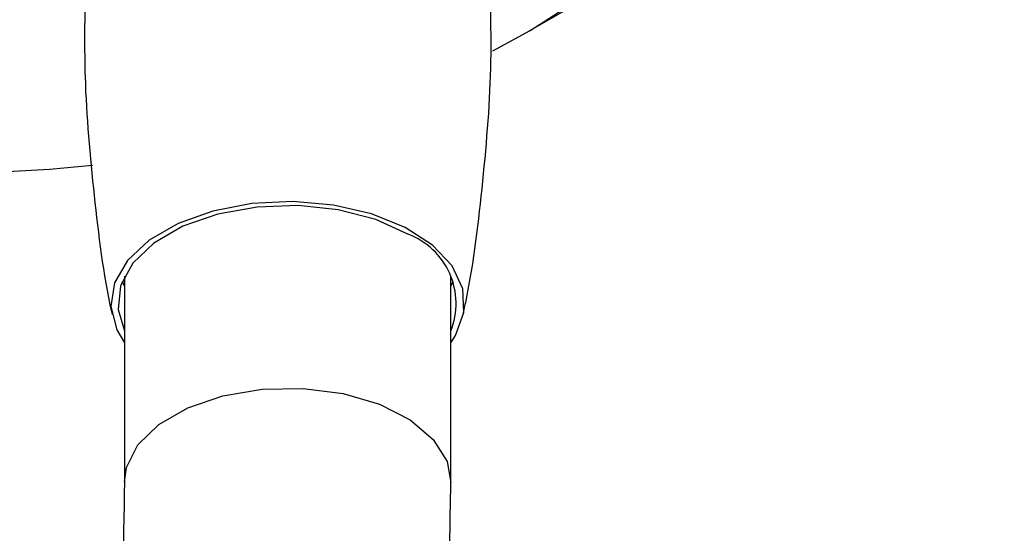
# Model space of a CAD drawing. Units: millimetres. Extents: x 3 to 2746, y 5 to 2745.
# Drawn here: x 2426 to 2462, y 510 to 529 of the extents above; entities that cross this region are included whole.
import ezdxf

# ---------------------------------------------------------------- set-up
doc = ezdxf.new("R2010")
doc.units = ezdxf.units.MM

msp = doc.modelspace()

# ---------------------------------------------------------------- linework, layer by layer
at = {"color": 7, "linetype": 'Continuous', "lineweight": 25}
for p, q in [((2444.577, 528.615), (2447.405, 530.248)), ((2429.734, 519.617), (2429.734, 512.034)), ((2441.734, 512.034), (2441.734, 519.617)), ((2429.646, 519.423), (2429.734, 519.23)), ((2441.734, 519.23), (2441.822, 519.423))]:
    msp.add_line(p, q, dxfattribs=at)
at = {"color": 7, "linetype": 'Continuous', "lineweight": 25, "flags": 128}
for points in [[(2443.269, 527.902), (2444.643, 528.653), (2446.872, 530.097), (2448.819, 531.67), (2450.459, 533.356), (2451.776, 535.135), (2452.752, 536.984), (2453.377, 538.884), (2453.643, 540.812), (2453.547, 542.745), (2453.09, 544.661), (2452.278, 546.537), (2451.12, 548.352), (2449.63, 550.083), (2447.825, 551.712), (2445.725, 553.219), (2443.357, 554.587), (2440.746, 555.799), (2437.925, 556.841), (2434.925, 557.701), (2431.781, 558.37), (2428.531, 558.838), (2425.213, 559.102)], [(2423.875, 523.385), (2426.976, 523.546), (2428.56, 523.699)], [(2441.734, 517.164), (2441.904, 517.427), (2442.209, 518.28), (2442.166, 519.151), (2441.775, 519.992), (2441.059, 520.759), (2440.055, 521.41), (2438.819, 521.91), (2437.416, 522.231), (2435.923, 522.358), (2434.42, 522.282), (2432.987, 522.008), (2431.703, 521.55), (2430.635, 520.934), (2429.843, 520.193), (2429.368, 519.366), (2429.237, 518.498), (2429.456, 517.636), (2429.734, 517.164)], [(2440.154, 521.158), (2438.968, 521.695), (2437.594, 522.052), (2436.112, 522.208), (2434.608, 522.156), (2433.169, 521.897), (2431.88, 521.447), (2430.814, 520.832), (2430.035, 520.088), (2429.587, 519.257), (2429.496, 518.389), (2429.734, 517.597)], [(2429.734, 512.047), (2429.808, 512.576), (2430.228, 513.41), (2430.993, 514.157), (2432.057, 514.771), (2433.351, 515.213), (2434.796, 515.456), (2436.299, 515.483), (2437.767, 515.293), (2439.107, 514.899), (2440.235, 514.325), (2441.08, 513.607), (2441.59, 512.79), (2441.734, 512.021)]]:
    msp.add_lwpolyline(points, dxfattribs=at)
at = {"color": 7, "linetype": 'Continuous', "lineweight": 25}
msp.add_arc((2439.186, 518.597), 2.738, 338.5606, 69.3021, dxfattribs=at)
for points, knots in [([(2428.273, 529.466), (2428.267, 528.63), (2428.25, 526.326), (2428.598, 522.594), (2428.951, 519.666), (2429.268, 518.235), (2429.276, 518.202)], [0, 0, 0, 0, 0.2208693, 0.6078898, 0.9910255, 1, 1, 1, 1]), ([(2442.178, 518.196), (2442.216, 518.367), (2442.568, 519.975), (2442.927, 523.104), (2443.236, 526.702), (2443.205, 528.826), (2443.195, 529.467)], [0, 0, 0, 0, 0.0469533, 0.4396032, 0.8311879, 1, 1, 1, 1]), ([(2429.734, 512.046), (2429.693, 509.652), (2429.607, 504.703), (2429.188, 497.013), (2428.747, 489.2), (2428.339, 481.596), (2428.029, 474.456), (2427.837, 467.946), (2427.755, 461.519), (2427.808, 455.17), (2428.035, 448.88), (2428.413, 443.228), (2428.915, 438.244), (2429.561, 433.506), (2430.435, 428.606), (2431.703, 423.241), (2433.437, 417.787), (2435.565, 412.847), (2437.938, 408.693), (2440.363, 405.404), (2442.875, 402.751), (2445.491, 400.596), (2448.28, 398.841), (2451.326, 397.456), (2454.529, 396.505), (2457.811, 395.984), (2461.23, 395.85), (2464.846, 396.095), (2468.551, 396.709), (2471.885, 397.545), (2474.868, 398.485), (2477.71, 399.533), (2480.9, 400.892), (2484.22, 402.518), (2487.602, 404.387), (2490.978, 406.462), (2494.45, 408.839), (2497.752, 411.351), (2500.522, 413.669), (2502.691, 415.628), (2504.339, 417.208), (2505.655, 418.535), (2506.702, 419.636), (2507.707, 420.73), (2508.898, 422.078), (2510.434, 423.915), (2512.212, 426.211), (2514.367, 429.269), (2516.681, 432.995), (2518.651, 436.732), (2520.099, 439.878), (2521.086, 442.254), (2521.873, 444.332), (2522.454, 445.995), (2522.879, 447.291), (2523.274, 448.555), (2523.715, 450.053), (2524.257, 452.05), (2524.866, 454.545), (2525.516, 457.617), (2526.163, 461.301), (2526.758, 465.637), (2527.245, 470.673), (2527.586, 476.477), (2527.626, 480.536), (2527.648, 482.723)], [0, 0, 0, 0, 0.028189, 0.058278, 0.088641, 0.118111, 0.145838, 0.171228, 0.193883, 0.22122, 0.246418, 0.269456, 0.290249, 0.308412, 0.329461, 0.353542, 0.380025, 0.406055, 0.427113, 0.446582, 0.463925, 0.479522, 0.495142, 0.511067, 0.526857, 0.541892, 0.557335, 0.573966, 0.590995, 0.607077, 0.618504, 0.630866, 0.645074, 0.661085, 0.675144, 0.690253, 0.706335, 0.721983, 0.735293, 0.744645, 0.752468, 0.758808, 0.763704, 0.76784, 0.773781, 0.781738, 0.791641, 0.802338, 0.818217, 0.834087, 0.843232, 0.852006, 0.859372, 0.86525, 0.869597, 0.873077, 0.878598, 0.885429, 0.894228, 0.905136, 0.918341, 0.934089, 0.952686, 0.974508, 1, 1, 1, 1]), ([(2515.648, 482.747), (2515.626, 480.63), (2515.586, 476.69), (2515.239, 471.028), (2514.726, 466.065), (2514.078, 461.729), (2513.344, 457.963), (2512.468, 454.319), (2511.468, 450.906), (2510.36, 447.757), (2509.268, 445.054), (2508.055, 442.396), (2506.557, 439.514), (2504.727, 436.45), (2502.631, 433.407), (2500.176, 430.292), (2497.525, 427.344), (2494.704, 424.562), (2491.357, 421.587), (2487.205, 418.357), (2482.13, 415.02), (2476.726, 412.111), (2471.249, 409.833), (2465.937, 408.338), (2461.928, 407.859), (2459.249, 407.934), (2457.667, 408.156), (2456.383, 408.471), (2455.119, 408.909), (2453.684, 409.602), (2452.178, 410.605), (2450.741, 411.878), (2449.362, 413.417), (2448.073, 415.202), (2446.874, 417.244), (2445.642, 419.759), (2444.345, 423.041), (2443.043, 427.341), (2441.949, 432.205), (2441.211, 436.752), (2440.73, 440.674), (2440.418, 443.903), (2440.17, 447.214), (2439.967, 450.936), (2439.817, 455.409), (2439.755, 460.827), (2439.819, 467.42), (2440.053, 475.172), (2440.469, 483.976), (2440.991, 493.324), (2441.551, 502.805), (2441.674, 508.99), (2441.734, 512.023)], [0, 0, 0, 0, 0.02784, 0.051804, 0.072374, 0.089985, 0.105025, 0.117827, 0.133408, 0.145255, 0.15477, 0.16516, 0.176673, 0.189419, 0.203145, 0.216264, 0.232596, 0.247316, 0.261781, 0.285609, 0.311909, 0.340187, 0.369576, 0.399488, 0.42873, 0.442601, 0.454183, 0.463442, 0.473531, 0.486338, 0.501758, 0.516915, 0.530803, 0.547331, 0.562468, 0.576636, 0.598307, 0.622701, 0.649151, 0.674782, 0.690537, 0.705738, 0.720352, 0.736398, 0.756396, 0.780293, 0.807929, 0.842274, 0.880047, 0.92012, 0.960825, 1, 1, 1, 1])]:
    msp.add_open_spline(points, degree=3, knots=knots, dxfattribs=at)

doc.saveas('drawing.dxf')
